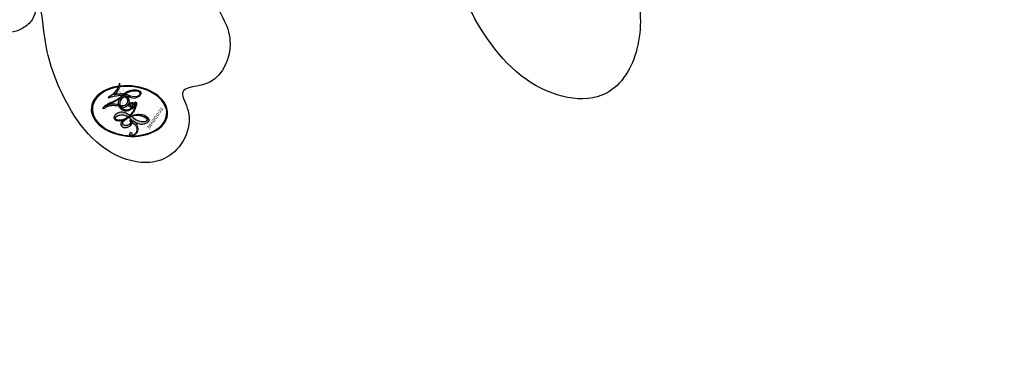
# Model space of a CAD drawing. Units: millimetres. Extents: x 18589 to 20269, y 420 to 1608.
# Drawn here: x 19312 to 19335, y 919 to 927 of the extents above; entities that cross this region are included whole.
import ezdxf

# ---------------------------------------------------------------- set-up
doc = ezdxf.new("R2010")
doc.units = ezdxf.units.MM
doc.linetypes.add('HIDDEN', pattern=[9.524999999999999, 6.35, -3.175])
for name, color, linetype in [('H-06.木作(細線)', 8, 'Continuous'), ('H-08.木作(細線)', 8, 'Continuous'), ('IE-DIM', 3, 'Continuous'), ('文字', 2, 'Continuous')]:
    doc.layers.add(name, color=color, linetype=linetype)
doc.layers.add('logo', color=240, linetype='Continuous', plot=False)
doc.styles.add('CHINA', font='SIMPLEX.shx')
doc.styles.add('新細明體', font='txt')
doc.dimstyles.new('4', dxfattribs={"dimtxt": 10, "dimasz": 3, "dimexe": 1.5, "dimexo": 1.5, "dimgap": 1.2, "dimtad": 2, "dimdec": 0, "dimtxsty": '新細明體', "dimblk": 'ARCHTICK', "dimcen": 5, "dimclrd": 8, "dimclre": 8, "dimclrt": 4, "dimadec": 0, "dimazin": 0, "dimtfac": 1, "dimtdec": 0, "dimtix": 1, "dimtmove": 2, "dimatfit": 3, "dimldrblk": 'OPEN90', "dimfxl": 1.25, "dimlwd": 9, "dimlwe": 9, "dimarcsym": 0})
doc.dimstyles.new('DN-1', dxfattribs={"dimtxt": 2.6, "dimasz": 1, "dimexe": 1, "dimexo": 2, "dimgap": 0.5, "dimtad": 1, "dimdec": 0, "dimzin": 9, "dimdsep": 46, "dimtxsty": 'CHINA', "dimblk": 'ARCHTICK', "dimcen": 2, "dimdle": 1, "dimclrd": 5, "dimclre": 8, "dimclrt": 4, "dimadec": 1, "dimazin": 2, "dimtfac": 0.4166666666666667, "dimtdec": 0, "dimtix": 1, "dimtmove": 2, "dimatfit": 0, "dimldrblk": 'CCC', "dimfxl": 4, "dimfxlon": 1, "dimtzin": 0, "dimlwd": 25, "dimlwe": 25, "dimarcsym": 0})

# ---------------------------------------------------------------- blocks, each defined once
blk = doc.blocks.new('logo')
at = {"layer": 'logo'}
h = blk.add_hatch(color=256, dxfattribs=at)
edge = h.paths.add_edge_path()
edge.add_ellipse((0.1802914912277629, 0.6045799425100995), major_axis=(0.3229310822019948, 0.5660060967866092), ratio=0.6591105981489803, start_angle=263.8575603848327, end_angle=429.8250477163325)
edge.add_arc((0.01771428938263853, 1.391569346549659), 0.3993341679718461, 258.9967413552358, 261.0580007118785)
edge.add_ellipse((0.1787985320825101, 0.6023774291033988), major_axis=(0.3143045515932551, 0.550886248658738), ratio=0.6598378267023628, start_angle=263.2429892943743, end_angle=428.5195051545401, ccw=False)
edge.add_arc((0.5073199427151849, 0.3746967277193107), 0.04332311897827124, 263.9961799065642, 282.4455010696743)
edge = h.paths.add_edge_path()
edge.add_ellipse((0.1787985320825101, 0.6023774291033988), major_axis=(0.3143045515932551, 0.550886248658738), ratio=0.6598378267023628, start_angle=70.27444383542638, end_angle=262.8393938163964, ccw=False)
edge.add_arc((0.03068698310926266, 1.204096049413238), 0.2374621132576002, 245.2323085429004, 248.2556509235489, ccw=False)
edge.add_ellipse((0.1802914912277629, 0.6045799425100995), major_axis=(0.3229310822019948, 0.5660060967866092), ratio=0.6591105981489803, start_angle=71.19986132064916, end_angle=263.5874831709492)
edge.add_arc((0.5026783769171743, 0.3667582457528624), 0.03889587363998076, 266.46582511937555, 288.39279538090886, ccw=False)
edge = h.paths.add_edge_path(flags=17)
edge.add_line((0.1957087584469264, 1.019739823916098), (0.1957087584469264, 1.034098023633305))
edge.add_arc((0.01771428938263853, 1.391569346549659), 0.3993341679718463, 261.0580007118787, 296.46993326101176, ccw=False)
edge.add_ellipse((0.1787985320825101, 0.6023774291033988), major_axis=(0.3143045515932551, 0.550886248658738), ratio=0.6598378267023628, start_angle=68.51950515454008, end_angle=70.27444383542637)
edge.add_arc((0.03068698310926266, 1.204096049413238), 0.2374621132576002, 248.2556509235472, 287.7328540247523)
edge.add_arc((0.1787515700016229, 0.8428055305785165), 0.1548912369510153, 119.2734902879766, 139.7005654380212)
edge.add_arc((0.4473028325628547, 0.5857130801532549), 0.5264673858294753, 137.2637964536153, 146.3296441712179)
edge.add_arc((0.699990274517404, 0.4866655720743438), 0.7937747080540483, 150.495440047385, 153.133153759539)
edge.add_arc((0.1745226173352421, 0.06722498738599825), 0.7993051380316838, 100.81859140067678, 103.20768185935663, ccw=False)
edge.add_arc((0.3030484850914945, 0.6842535605883313), 0.3253316575808651, 138.9230766667263, 148.8947779466664, ccw=False)
edge.add_arc((0.6247753021470999, 0.3946425204858315), 0.7581851605665992, 124.46568866148871, 138.4001760205241, ccw=False)
edge = h.paths.add_edge_path()
edge.add_arc((0.03068698310926266, 1.204096049413238), 0.2374621132576002, 233.3595557964515, 245.2323085428985)
edge.add_ellipse((0.1802914912277629, 0.6045799425100995), major_axis=(0.3229310822019948, 0.5660060967866092), ratio=0.6591105981489803, start_angle=69.8250477163325, end_angle=71.19986132064912, ccw=False)
edge.add_arc((0.01771428938263853, 1.391569346549659), 0.3993341679718461, 251.1922767923416, 258.9967413552355, ccw=False)
h.paths.add_polyline_path([(-0.05230556841343059, 0.8157453957182952, -0.021859056043336), (-0.01507380947805359, 0.83128368382404, -0.004954860000038527), (-0.00810373917556717, 0.8453871283209082, 0.01296660139934615), (-0.04819829918778851, 0.8348734075898392, 0.2233168218597432), (-0.2014011449027748, 0.6528535364541312, 0.4252427048585448), (-0.1683051170384715, 0.6103540628209885, 0.3932468187878483), (-0.01762062065063219, 0.7391353612993043, -0.08455806392049481), (0.01863162675181229, 0.8422020905063619, 0.01919431720782771), (-0.01507380947805359, 0.83128368382404, 0.00472601496695061), (-0.02146029121468018, 0.817705401067542, 0.02114843064291109), (-0.0385352395078371, 0.731271739926342, -0.08072109411544336), (-0.0657668188050593, 0.6647157422494274, -0.1041126089873124), (-0.1095005248516827, 0.6338635803485886, -0.09487265850930753), (-0.1615376919817209, 0.6213485423295424, -0.2078766928766236), (-0.1806048093676509, 0.6426082113111988, -0.2230344450931209), (-0.1780736952623556, 0.6710532802908347, -0.1686900671656828)], flags=17)
h.paths.add_polyline_path([(0.3601444251999055, 0.9744338414684535, 0.08859226629592737), (0.2835073553887923, 0.9527853389090524, 0.1407242370476406), (0.1982018572907691, 0.8196671719715596, -0.01227177250547251), (0.2022841222515126, 0.8147051671339796, -0.04153164331666979), (0.2150540611637553, 0.7974176329671536, 0.005558464624925259), (0.2209631089517643, 0.8159314326703679, -0.1878740793793823)], flags=17)
h.paths.add_polyline_path([(0.1897142947582324, 0.7303215851770801, 0.0115915370869728), (0.2047059639044164, 0.7679695011984222, 0.05688370383272847), (0.1918557768840401, 0.7904103092669175, -0.2712076389547624), (0.104537738736326, 0.711475444863936, -0.6796773919459298), (0.03965647445693321, 0.8164824763771321, -0.2900714316886079), (0.156914567009153, 0.8216799143929165, -0.1039224699488403), (0.1918557768840401, 0.7904103092669175, 0.05334853169188579), (0.1967681846745108, 0.8147051671339796, -0.004507969820746855), (0.1982018572907691, 0.8196671719715596, 0.2206035135701973), (0.0977739846730401, 0.8649461524264552, -0.01550142577462651), (0.0459350263390661, 0.8490112198160205, 0.00876830390257717), (0.03017708532752295, 0.8452974066130992, 0.02953939081686043), (0.0175457415789424, 0.8363910639072856, 1.009366776920765)], flags=17)
h.paths.add_polyline_path([(0.2150540611637553, 0.7974176329671536, -0.008928044058282365), (0.2047059639044164, 0.7679695011984222, -0.3476776960045613), (0.1679542116507946, 0.6313600905932617, 0.007270499821651857), (0.06358657876626239, 0.5787944804405925, -0.03560609058727635), (0.05895027547740028, 0.575940708536109, 0.01139008744123329), (0.06744892920141865, 0.571468074654149, 0.0121005007826768), (0.1545408028796373, 0.6096588174459612, 0.4616392744760571)], flags=17)
h.paths.add_polyline_path([(0.1077747728140821, 0.6735532254033387, 0.4331813314891947), (0.02724251157269464, 0.6315920425049626, 0.04485966569812438), (0.02569205851068546, 0.6202306754530582, -0.02678327127818661), (0.03807156646325893, 0.622268852538582, -0.142026000870599), (0.04976623274160374, 0.6424708780014043, -0.3074293050449363), (0.08627541476562328, 0.6616177569894717, -0.9534009816383994), (0.07053261014334566, 0.6213149306240666, 0.06961301498217881), (0.03807156646325893, 0.622268852538582, 0.04289129193809801), (0.03695020705163188, 0.6151785492311319, -0.06771935356188001), (0.07003147040268232, 0.6143533218064476, 0.8933793397286959)], flags=17)
h.paths.add_polyline_path([(0.02131583426853467, 0.6124138967943509, -0.009242549506202803), (0.0257419910212775, 0.6134095670768147, -0.02665142947774641), (0.02569205851068546, 0.6202306754530582, 0.01368370592972651), (0.01946887659505592, 0.6186807099666112, 0.1743261054895702), (-0.00349825258126657, 0.6062716579290282, 0.391287119431291), (0.005613851330053876, 0.5707360095921103, 0.2105547002655037), (0.0418485647696798, 0.5632758718793411), (0.04291173479759891, 0.561601267801052, 0.001325611377629147), (0.05259464934169955, 0.5654491270888684, -0.005065274568175245), (0.04991129326299415, 0.5670845499780626, -0.02752815215014762), (0.0446363764040143, 0.5717549030196096, -0.1952920133699726), (0.0171001214930584, 0.5801918241422754, -0.6592984287717002)], flags=17)
h.paths.add_polyline_path([(0.03695020705163188, 0.6151785492311319, 0.02312704452406808), (0.0257419910212775, 0.6134095670768147, 0.1846723411631602), (0.0446363764040143, 0.5717549030196096, 0.09835508698171387), (0.05895027547740028, 0.575940708536109, -0.00978770269035779), (0.05181627512683917, 0.5800900359981824, -0.240413133197712)], flags=17)
h.paths.add_polyline_path([(0.06744892920141865, 0.571468074654149, -0.002039086036632996), (0.05259464934169955, 0.5654491270888684, 0.07598953021402204), (0.09602777759209857, 0.5478220055574639, 0.1084310323164508), (0.2335050702713488, 0.5508145082039846, -0.004552359178270984), (0.2332031599398761, 0.5566395580299286, -0.0283319159353915), (0.1678197358887701, 0.5494967985196126, -0.1237080263213182)], flags=17)
h.paths.add_polyline_path([(0.3961773480441479, 0.7392365069936204, -0.5517299937189176), (0.4237469814415817, 0.6878573508229238, -0.1897896029508824), (0.3036419916588784, 0.5729648230417297, -0.01388117698386278), (0.2724998600933759, 0.5646047232085039, 0.01103912404721258), (0.2726171806607454, 0.556339671799833, 0.02216203085154623), (0.294634035688432, 0.561867080360571, -0.01096585878545845), (0.3113842380389542, 0.567947896755868, -0.001761100456537227), (0.3461386303115432, 0.5836198053202679, 0.03474429840727061), (0.3759161139769276, 0.6030616371772339, 0.08610291134086423), (0.4334771144822298, 0.6717654332396705, 0.5066594807780262), (0.3980013446580415, 0.7640918848564979, 0.3552052302613521), (0.2501881690386654, 0.6740848451963757, 0.09342211340373655), (0.2332031599398761, 0.5566395580299286, 0.01726283517204237), (0.2724998600933759, 0.5646047232085039, -0.3139095768473526)], flags=17)
h.paths.add_polyline_path([(0.2585770361056348, 0.5458189120918178, -0.00970179657672169), (0.2727876776061748, 0.5526473205472939, -0.004935924228143223), (0.2726171806607454, 0.556339671799833, -0.03536928119621949), (0.236726589517275, 0.5516129661345985, -0.00258674009545134), (0.2335050702713488, 0.5508145082039846, 0.01440468535962261), (0.2351580052327336, 0.5324356305582114, -0.02050935983597559)], flags=17)
h.paths.add_polyline_path([(0.2732093080103368, 0.546779193443399, -0.00785664003140717), (0.2727876776061748, 0.5526473205472939, 0.009701796576718462), (0.2585770361056348, 0.5458189120918178, 0.02050935983598017), (0.2351580052327336, 0.5324356305582114, 0.000680888531336392), (0.2352623283550201, 0.531569460575156, -0.002588116351320516), (0.23603359471781, 0.5259769832246093, -0.01371258215328648), (0.2485680980298639, 0.5342724894226194, -0.01198013518408353)], flags=17)
h.paths.add_polyline_path([(0.2775829619658907, 0.5197747030988467, -0.03657898652114943), (0.2732093080103368, 0.546779193443399, 0.0119801351840829), (0.2485680980298639, 0.5342724894226194, 0.0134108692760928), (0.2360495025222917, 0.5258569488760259, 0.001088580213132376), (0.2350756948035269, 0.5251725232747049, 0.01593336830827142), (0.2355443970463966, 0.4269779970863965, -0.1902026159777679), (0.1870881993254443, 0.3040625678486322, -0.2661611695614833), (0.1213594572309376, 0.2691329711169601, -0.2073165086283806), (0.1832547434769367, 0.4774749345606324, -0.06459314176191647), (0.2350792635388643, 0.5253040150964807, -0.001016817078696529), (0.2352623283550201, 0.531569460575156, -0.0006808885313488096), (0.2351580052327336, 0.5324356305582114, 0.1525377839630521), (0.1076289262309729, 0.3834219235513956, 0.2302412230988999), (0.1105060786630929, 0.23817483466064, 0.234094741273827), (0.2113390103604615, 0.2714774613959889, 0.172716903701725), (0.2737502371583105, 0.3748320669747045, 0.02813155534165157), (0.2812866608765034, 0.4407611798724247, -0.01435151781848595), (0.2820583406301012, 0.4591253095941283, 0.06201608288984124), (0.3139585848584829, 0.4484350370994434, 0.3494866153747248), (0.464949853851067, 0.5256955051090699, 0.3924066729197783), (0.4355419280163915, 0.6057995947885502, 0.1301076997640089), (0.3830701842125563, 0.5999521838903092, 0.001865372168486674), (0.3461386303115432, 0.5836198053202679, -0.05472112838869806), (0.294634035688432, 0.561867080360571, 0.01459322496150621), (0.2727876776061748, 0.5526473205472939, 0.0078566400314079), (0.2732093080103368, 0.546779193443399, -0.01108000849836338), (0.2965086155727477, 0.55728347380591, -0.1006777564325591), (0.4078980002250319, 0.5882487102289815, -0.3492029408971026), (0.4322182231735496, 0.5655765199562666, -0.402436893655924), (0.3163307132363116, 0.4647718286369127, -0.009973720721309132), (0.3173924490274658, 0.4691670745141892, 0.6133720589346167), (0.2948300816515257, 0.5078601469804198, 0.1757128613883309), (0.2790813191950292, 0.5031389568403029, -0.002483924896502284), (0.2801474653115292, 0.4896262754855343, -0.4636439566526038), (0.3024185474187107, 0.4930488583158876, -0.5137676618201015), (0.300458431678635, 0.467046954633588, -0.0750515546979712), (0.2810496769998281, 0.4765659267541196, 0.007944002259326899)], flags=17)
h.paths.add_polyline_path([(0.3139585848584829, 0.4484350370994434, -0.06201608288984121), (0.2820583406301012, 0.4591253095941283, -0.007786344994728682), (0.2812866608765034, 0.4407611798724247, 0.02757247652769637), (0.2827627458300412, 0.4054988815096294, 0.05820023890153306), (0.2836784263763548, 0.3967188038159293, 0.2646597849976745), (0.3787276363163983, 0.2932210735971239, 0.3153274601522557), (0.4945893319254537, 0.328712794806961, -0.02586660080713447), (0.4907040384750871, 0.3297514328087345, -0.3803631673759104), (0.3531204571172566, 0.3280716161589226, -0.1539544757914205), (0.3145165439382254, 0.4049609248404522, -0.0908309219414973)], flags=17)
h.paths.add_polyline_path([(0.4638140665520041, 0.3683248876122889, 0.3364317195218746), (0.4907040384750871, 0.3297514328087345, 0.0258666008071405), (0.4945893319254537, 0.328712794806961, 0.02639439727819642), (0.4985565019924252, 0.3322692042911513, -0.0259271544351559), (0.4942123299151717, 0.3334040755398746, -0.1732853820220084), (0.4710130352214037, 0.3510598686052617, -0.6853148175230003), (0.4866631730146764, 0.3832862350909636, -0.4910266436165239), (0.5032800518129079, 0.3451704189756128, -0.04054744413361341), (0.4942123299151717, 0.3334040755398746, 0.0259271544351559), (0.4985565019924252, 0.3322692042911513, 0.1396531341872101), (0.5120559585211595, 0.3564227127581034, 1.004842765417396)], flags=17)
h.paths.add_polyline_path([(0.4060733820242604, 1.003818160015726, 0.1438390393645085), (0.3493907882984786, 0.9962406504719183, 0.06921317461904568), (0.2835073553887923, 0.9527853389090524, -0.08859226629592848), (0.3601444251999055, 0.9744338414684535, 0.4046355192096127)], flags=17)
h.paths.add_polyline_path([(0.2704679584294354, 0.9459210076247473, -0.01626974206808632), (0.2835073553887923, 0.9527853389090524, -0.06921317461904479), (0.3493907882984786, 0.9962406504719183, 0.03762599015117966), (0.2241811307776516, 0.932558245834116, -0.08221276787595427), (0.03803748201244161, 0.854791182407098, 0.004306136525557315), (0.02449301217347966, 0.8523235934781042, 0.008988616880162765), (0.01863162675181229, 0.8422020905063619, -0.006473605751648267), (0.03017708532752295, 0.8452974066130992, -0.1369455202377756), (0.0977739846730401, 0.8649461524264552, 0.05466800111129)], flags=17)
for points in [[(0.01863162675181229, 0.8422020905063619, 0.01919431720782712), (-0.01507380947805359, 0.83128368382404, 0.00472601496695109), (-0.02146029121468018, 0.817705401067542, -0.04458682337099956), (-0.0444193095281662, 0.7318085008992057, -0.076229827986746), (-0.07547703635282232, 0.6710310665012003, -0.2358640760463701), (-0.1623128158807958, 0.6232642294426114, -0.4502974716918374), (-0.1780736952623556, 0.6710532802908347, -0.1686900671656764), (-0.05230556841343059, 0.8157453957182952, -0.02185905604333879), (-0.01507380947805359, 0.83128368382404, -0.004954860000039027), (-0.00810373917556717, 0.8453871283209082, 0.01296660139934728), (-0.04819829918778851, 0.8348734075898392, 0.2233168218597408), (-0.2014011449027748, 0.6528535364541312, 0.4252427048585448), (-0.1683051170384715, 0.6103540628209885, 0.3932468187878483), (-0.01762062065063219, 0.7391353612993043, -0.0845580639204947)], [(-0.1623128158807958, 0.6232642294426114, -0.2065216735365617), (-0.1806048093676509, 0.6426082113111988, 0.2078766928766259), (-0.1615376919817209, 0.6213485423295424, 0.02430501966049054), (-0.1477740670397907, 0.6226661580376458, -0.04337341925220608)], [(0.2726171806607454, 0.556339671799833, -0.01103912404721306), (0.2724998600933759, 0.5646047232085039, -0.01726283517204249), (0.2332031599398761, 0.5566395580299286, 0.004552359178271081), (0.2335050702713488, 0.5508145082039846, 0.002586740095451355), (0.236726589517275, 0.5516129661345985, 0.03536928119621992)]]:
    blk.add_hatch(color=256, dxfattribs=at).paths.add_polyline_path(points)
h = blk.add_hatch(color=256, dxfattribs=at)
edge = h.paths.add_edge_path()
edge.add_ellipse((0.1787985320825101, 0.6023774291033988), major_axis=(0.3143045515932551, 0.550886248658738), ratio=0.6598378267023628, start_angle=68.51950515454013, end_angle=70.27444383542638, ccw=False)
edge.add_arc((0.01771428938263853, 1.391569346549659), 0.3993341679718461, 258.9967413552348, 261.0580007118781, ccw=False)
edge.add_ellipse((0.1802914912277629, 0.6045799425100995), major_axis=(0.3229310822019948, 0.5660060967866092), ratio=0.6591105981489803, start_angle=69.82504771633249, end_angle=71.19986132064916)
edge.add_arc((0.03068698310926266, 1.204096049413238), 0.2374621132576002, 245.232308542898, 248.2556509235465)
h = blk.add_hatch(color=256, dxfattribs=at)
h.paths.add_polyline_path([(0.2150540611637553, 0.7974176329671536, 0.04153164331664885), (0.2022841222515126, 0.8147051671339796, 0.01227177250549282), (0.1982018572907691, 0.8196671719715596, 0.004507969820750146), (0.1967681846745108, 0.8147051671339796, -0.05334853169187739), (0.1918557768840401, 0.7904103092669175, -0.05688370383272678), (0.2047059639044164, 0.7679695011984222, 0.008928044058282486)])
h.paths.add_polyline_path([(0.01863162675181229, 0.8422020905063619, -0.008988616880162116), (0.02449301217347966, 0.8523235934781042, 0.01042475127150461), (-0.00810373917556717, 0.8453871283209082, 0.004954860000038847), (-0.01507380947805359, 0.83128368382404, -0.01919431720782767)])
h.paths.add_polyline_path([(0.0977739846730401, 0.8649461524264552, 0.1369455202377763), (0.03017708532752295, 0.8452974066130992, -0.008768303902576382), (0.0459350263390661, 0.8490112198160205, 0.01550142577462738)])
h.paths.add_polyline_path([(0.03807156646325893, 0.622268852538582, 0.02678327127818773), (0.02569205851068546, 0.6202306754530582, 0.02665142947774828), (0.0257419910212775, 0.6134095670768147, -0.02312704452407075), (0.03695020705163188, 0.6151785492311319, -0.04289129193809763)])
h.paths.add_polyline_path([(0.06744892920141865, 0.571468074654149, -0.01139008744123158), (0.05895027547740028, 0.575940708536109, -0.09835508698171976), (0.0446363764040143, 0.5717549030196096, 0.02752815215013946), (0.04991129326299415, 0.5670845499780626, 0.005065274568173491), (0.05259464934169955, 0.5654491270888684, 0.00203908603663323)])
for p, q in [((0.1957087584469264, 1.034098023629667), (0.1957087584469264, 1.019739823916098)), ((0.04291173479759891, 0.561601267801052), (0.0418485647696798, 0.5632758718793411))]:
    blk.add_line(p, q, dxfattribs=at)
at = {"layer": 'logo', "lineweight": 0}
for p, q in [((0.1957087584469264, 1.019739823916098), (0.1957087584469264, 1.034098023629667)), ((0.0418485647696798, 0.5632758718793411), (0.04291173479759891, 0.561601267801052))]:
    blk.add_line(p, q, dxfattribs=at)
at = {"layer": 'logo'}
for points in [[(0.1957087584469264, 1.019739823916098, 0.06087570300022179), (0.05780434039661486, 0.8980197808350567, 0.1377163805939768), (-0.01762062065063219, 0.7391353612993043, -0.3932468187878277), (-0.1683051170384715, 0.6103540628209885, 79.5784587167159)], [(-0.1110283693142264, 1.013557302380832, 0.2001721110250373), (0.1957087584469264, 1.034098023629667, -0.06696522655621184)], [(-0.1110283693142264, 1.013557302380832, 0.2418021369812594), (0.1030130219332932, 0.9779164762112487, 0.5759375712262855)], [(0.1932232384260715, 1.018026474408543, 0.002732520062785908), (0.1957087584469264, 1.019739823916098)], [(-0.1683051170384715, 0.6103540628209885, -0.4252427048585419), (-0.2014011449027748, 0.6528535364541312, -0.2233168218597428), (-0.04819829918778851, 0.8348734075898392, -0.02770344236119389), (0.03803748201244161, 0.854791182407098, 0.08221276787596012), (0.2241811307776516, 0.932558245834116, -0.03762599015117698), (0.3493907882984786, 0.9962406504719183, -0.1438390393645085), (0.4060733820242604, 1.003818160015726, -0.8727750605919423)], [(-0.05230556841343059, 0.8157453957182952, -0.05634865605229895), (0.0459350263390661, 0.8490112198160205, 0.07022894113525269), (0.2704679584294354, 0.9459210076247473, 0.769245452175019)], [(0.06061994034462259, 0.9429864337662366, 0.03957786866485315), (0.009155046396699618, 0.8775939219158317, 0.02119316860327467), (-0.02146029121468018, 0.817705401067542, 0.7003962402884644)], [(0.0175457415789424, 0.8363910639072856, -0.4169432612355427), (0.2022841222515126, 0.8147051671339796, 0.8285324686616854)], [(0.1030130219332932, 0.9779164762112487, 0.08936670223265955), (0.06061994034462259, 0.9429864337662366, 0.02839744826823236)], [(0.3493907882984786, 0.9962406504719183, 0.2167173946758744), (0.1967681846745108, 0.8147051671339796, 0.6383265539989161)], [(0.3601444251999055, 0.9744338414684535, 0.1878740793793891), (0.2209631089517643, 0.8159314326703679, 0.7832258060572383)], [(0.2704679584294354, 0.9459210076247473, -0.105013371836621), (0.3601444251999055, 0.9744338414684535, 0.4046355192096127), (0.4060733820242604, 1.003818160015726, 1.743742499028333)], [(-0.1615376919817209, 0.6213485423295424, -0.4345306362253787), (-0.1780736952623556, 0.6710532802908347, -0.1686900671656771), (-0.05230556841343059, 0.8157453957182952, 0.9091828181362692)], [(-0.02146029121468018, 0.817705401067542, 0.02114843064290976), (-0.0385352395078371, 0.731271739926342, 0.6581859547938771)], [(0.2209631089517643, 0.8159314326703679, -0.02608314483907619), (0.1897142947582324, 0.7303215851770801, -1.009366776920672), (0.0175457415789424, 0.8363910639072856, 0.6247731714532294)], [(0.06358657876626239, 0.5787944804405925, -0.3386137699050284), (0.0171001214930584, 0.5801918241422754, -0.6592984287716792), (0.02131583426853467, 0.6124138967943509, -0.1003158122521137), (0.07003147040268232, 0.6143533218064476, 0.8933793397286947), (0.1077747728140821, 0.6735532254033387, 0.4331813314891947), (0.02724251157269464, 0.6315920425049626, 0.2892991997957457), (0.04991129326299415, 0.5670845499780626, 0.0810860154248285), (0.09602777759209857, 0.5478220055574639, -0.6847837712609218)], [(0.1967681846745108, 0.8147051671339796, -0.3293209606216967), (0.104537738736326, 0.711475444863936, -0.6796773919459292), (0.03965647445693321, 0.8164824763771321, 0.4158709405261485)], [(0.03965647445693321, 0.8164824763771321, -0.2900714316881845), (0.156914567009153, 0.8216799143929165, -0.5397990693515548), (0.1679542116507946, 0.6313600905932617, 0.007270499821651902), (0.06358657876626239, 0.5787944804405925, -1.514750343190106)], [(0.2022841222515126, 0.8147051671339796, -0.5130066076122632), (0.1545408028796373, 0.6096588174459612, -1.702754082827425)], [(0.1678197358887701, 0.5494967985196126, 0.05953593816143615), (0.3036419916588784, 0.5729648230417297, 0.1897896029508848), (0.4237469814415817, 0.6878573508229238, 0.5517299937189053), (0.3961773480441479, 0.7392365069936204, 0.3816204681033822), (0.2775829619658907, 0.5197747030988467, -0.007944002259329648), (0.2810496769998281, 0.4765659267541196, -0.007944002259329648)], [(0.3759161139769276, 0.6030616371772339, 0.08610291134086423), (0.4334771144822298, 0.6717654332396705, 0.5066594807780268), (0.3980013446580415, 0.7640918848564979, 0.3552052302613527), (0.2501881690386654, 0.6740848451963757, 0.1132693649479276), (0.2352623283550201, 0.531569460575156, 0.5831314952798562)], [(0.0418485647696798, 0.5632758718793411, -0.2105547002655265), (0.005613851330053876, 0.5707360095921103, -0.3912871194312475), (-0.00349825258126657, 0.6062716579290282, -0.1743261054895447), (0.01946887659505592, 0.6186807099666112, -0.1104059592868424), (0.07053261014334566, 0.6213149306240666, 0.9534009816383265), (0.08627541476562328, 0.6616177569894717)], [(0.08627541476562328, 0.6616177569894717, 0.307429305044931), (0.04976623274160374, 0.6424708780014043, 0.4464322647557979), (0.05181627512683917, 0.5800900359981824, 0.1452688044190072), (0.1678197358887701, 0.5494967985196126, -0.2149794390508303)], [(0.1545408028796373, 0.6096588174459612, -0.01546583697774856), (0.04291173479759891, 0.561601267801052, 0.6080141768509018)], [(0.2820583406301012, 0.4591253095941283, -0.03592576958861839), (0.2737502371583105, 0.3748320669747045, -0.1727169037017231), (0.2113390103604615, 0.2714774613959889, -0.2340947412738342), (0.1105060786630929, 0.23817483466064, -0.2302412230988991), (0.1076289262309729, 0.3834219235513956, -0.1735902124985646), (0.2585770361056348, 0.5458189120918178)], [(0.09602777759209857, 0.5478220055574639, 0.1110489197348274), (0.236726589517275, 0.5516129661345985, 0.1479759815441559), (0.3759161139769276, 0.6030616371772339, 0.3935249538523782)], [(0.2352623283550201, 0.531569460575156, 0.01697180463822454), (0.2355443970463966, 0.4269779970863965, -0.1902026159777679), (0.1870881993254443, 0.3040625678486322, -0.2661611695614849), (0.1213594572309376, 0.2691329711169601, -0.2909371293761529), (0.2485680980298639, 0.5342724894226194, 0.2119685697849922)], [(0.2485680980298639, 0.5342724894226194, -0.02306320509228194), (0.2965086155727477, 0.55728347380591, -0.1006777564325578), (0.4078980002250319, 0.5882487102289815, -0.3492029408971207), (0.4322182231735496, 0.5655765199562666, -0.4024368936559268), (0.3163307132363116, 0.4647718286369127, -0.2471362217119116)], [(0.2585770361056348, 0.5458189120918178, -0.0352737193180119), (0.3113842380389542, 0.567947896755868, -0.003626484538416195), (0.3830701842125563, 0.5999521838903092, 0.3894892301551027)], [(0.2790813191950292, 0.5031389568403029, -0.1757128613882636), (0.2948300816515257, 0.5078601469804198, -0.6133720589346167), (0.3173924490274658, 0.4691670745141892)], [(0.3830701842125563, 0.5999521838903092, -0.1301076997640494), (0.4355419280163915, 0.6057995947885502, -0.3924066729197594), (0.464949853851067, 0.5256955051090699, -0.4206191088823891), (0.2820583406301012, 0.4591253095941283, -0.4206191088823891)], [(0.300458431678635, 0.467046954633588, 0.5137676618199993), (0.3024185474187107, 0.4930488583158876, 0.463643956655889), (0.2801474653115292, 0.4896262754855343, 0.463643956655889)], [(0.300458431678635, 0.467046954633588, -0.07505155469793472), (0.2810496769998281, 0.4765659267541196)], [(0.3139585848584829, 0.4484350370994434, 0.09083092194145637), (0.3145165439382254, 0.4049609248404522, 0.1697044603992359), (0.3594272650934727, 0.3219648198219147)], [(0.3173924490274658, 0.4691670745141892, 0.009973720721305295), (0.3163307132363116, 0.4647718286369127, 0.009973720721305295)], [(0.5120559585211595, 0.3564227127581034, -0.1666618571212795), (0.4945893319254537, 0.328712794806961, -0.7073896391061711)]]:
    blk.add_lwpolyline(points, format="xyb", dxfattribs=at)
at = {"layer": 'logo', "lineweight": 0}
for centre, radius, start, end in [((0.01771428938263853, 1.391569346549659), 0.3993341679718463, 251.1922767913685, 296.4699332626376), ((0.6247753021470999, 0.3946425204858315), 0.7581851605665992, 124.4656886606378, 138.4001760202567), ((0.1745226173352421, 0.06722498738599825), 0.7993051380316741, 103.2076818622485, 106.1792414672824), ((0.3030484850914945, 0.6842535605883313), 0.3253316575808651, 150.9547617137517, 170.2880518850071), ((0.699990274517404, 0.4866655720743438), 0.7937747080540478, 153.1331537588159, 154.2687147294743), ((0.699990274517404, 0.4866655720743438), 0.7937747080540479, 153.1331537588159, 154.2687147294743), ((0.1439353603091149, 0.3979018227310007), 0.4616316210841607, 105.7497728631555, 110.1482462160117), ((0.1439353603091149, 0.3979018227310007), 0.4616316210841607, 105.7497728631555, 110.1482462160117), ((0.699990274517404, 0.4866655720743438), 0.7937747080540479, 150.4954400472854, 153.1331537588159), ((0.1745226173352421, 0.06722498738599825), 0.7993051380316741, 100.8185914038015, 103.2076818622485), ((0.1745226173352421, 0.06722498738599825), 0.7993051380316745, 100.8185914038015, 103.2076818622485), ((0.4473028325628547, 0.5857130801532549), 0.5264673858294758, 137.263796452155, 146.3296441699156), ((0.09917247269004292, 0.7340349746164065), 0.1309186474125093, 121.8036290198132, 128.5715906519971), ((0.3030484850914945, 0.6842535605883313), 0.3253316575808651, 148.8947779475074, 150.9547617137517), ((0.3030484850914945, 0.6842535605883313), 0.3253316575808651, 148.8947779475074, 150.9547617137517), ((0.1439353603091149, 0.3979018227310007), 0.4616316210841607, 104.2661524338862, 105.7497728631555), ((0.3030484850914945, 0.6842535605883313), 0.3253316575808652, 138.9230766657804, 148.8947779475074), ((0.1745226173352421, 0.06722498738599825), 0.7993051380316745, 99.83170370540198, 100.8185914038015), ((0.09917247269004292, 0.7340349746164065), 0.1309186474125092, 90.61205172590071, 121.8036290198132), ((0.1439353603091149, 0.3979018227310007), 0.4616316210841607, 102.2566567033623, 104.2661524338862), ((-0.1037734331875981, 1.455891264829006), 0.6176015258742746, 283.2744387459256, 302.0739384075951), ((-0.1850751435686107, 1.692813119699167), 0.8748527561050845, 285.3108711469335, 288.8632517205265), ((0.1787515700016229, 0.8428055305785165), 0.1548912369510153, 119.2734902882772, 139.7005654394931), ((-0.1850751435686107, 1.692813119699167), 0.8748527561050845, 288.8632517205265, 301.3797756777096), ((0.09917247269004292, 0.7340349746164065), 0.1309186474125093, 40.85046461311279, 90.61205172590071), ((0.4726590013287932, 0.737680119077595), 0.2864412692628202, 131.3266121880985, 163.3678297330452), ((0.4940248927032371, 0.7165141910190869), 0.2905968438785877, 117.4328421612898, 159.9942786530922), ((0.7093146972056275, 0.133641268644169), 0.9346779732865962, 112.6485816438124, 121.2677574869487), ((0.3824366897497384, 0.7490435223962777), 0.2264900461198248, 115.8994592670164, 119.6278805318616), ((0.4726590013287932, 0.737680119077595), 0.2864412692628202, 115.4893780276352, 131.3266121880985), ((0.4726590013287932, 0.737680119077595), 0.2864412692628202, 115.4893780276352, 131.3266121880985), ((0.3824366897497384, 0.7490435223962777), 0.2264900461198247, 95.64847755732207, 115.8994592670164), ((0.3824366897497384, 0.7490435223962777), 0.2264900461198248, 95.64847755732207, 115.8994592670164), ((0.3906297195389925, 0.9035502959095538), 0.1014502404319982, 81.2438810002133, 113.9847934559651), ((0.3679265816626867, 1.01285662457758), 0.03920296189220897, 258.5501936325538, 346.6702123166829), ((0.06880690531579603, 0.5809082623973154), 0.279622089332472, 114.7361682827167, 165.0904020367869), ((-0.1490411439281161, 0.6541347435904754), 0.03360246894122688, 149.7687751392242, 246.7364448915305), ((0.093143185151348, 0.5623139480239843), 0.2922034198878472, 119.8522701667186, 158.1526064312452), ((-0.1621726876892353, 0.7557257770322394), 0.1455010033764225, 267.5844398299313, 353.4527415078689), ((-0.2581129174050147, 0.8026834608690478), 0.22514044059216, 324.2141919899058, 341.651058703596), ((0.1439353603091149, 0.3979018227310007), 0.4616316210841608, 110.1482462160117, 115.1571751545784), ((-0.5136094913195848, 0.9032331150892787), 0.4995256000179559, 339.9295794800711, 350.1413633094176), ((0.699990274517404, 0.4866655720743438), 0.7937747080540478, 154.2687147294743, 155.3518295122541), ((0.1031355585600977, 0.7825537336520938), 0.1011141676495096, 147.8294666415768, 328.8978089759132), ((0.09287823058366484, 0.7768191064760686), 0.06637573533898945, 143.3047786126605, 280.1170213466692), ((0.08718131134992291, 0.6148166790599134), 0.06224204794723829, 70.67896159582112, 164.3644022670932), ((0.1023880603188445, 0.7265248311214236), 0.1096705512175779, 60.18609267473747, 124.8898293947019), ((0.08555883026383526, 0.6460854493716397), 0.03532742312159278, 243.9262877640196, 51.03406129415579), ((0.08078630195632286, 0.8255125719815624), 0.1164843213029707, 281.7652561794561, 342.4614430133101), ((0.1047861610004475, 0.7293252578583633), 0.1295977675376132, 292.5764536897098, 31.69606246082502), ((0.099974177979675, 0.7228969508951195), 0.1140187781782032, 36.30794345044671, 60.04002925768438), ((0.099974177979675, 0.7228969508951195), 0.1140187781782032, 306.5995004689024, 23.28519288812475), ((-0.6146506535424123, 1.07243430782637), 0.8740961532488335, 336.9589667272514, 339.6154323667525), ((0.08078630195632286, 0.8255125719815624), 0.1164843213029707, 342.4614430133101, 354.6764463948511), ((0.08078630195632286, 0.8255125719815624), 0.1164843213029707, 342.4614430133101, 354.6764463948511), ((0.099974177979675, 0.7228969508951195), 0.1140187781782031, 23.28519288812475, 36.30794345044671), ((0.099974177979675, 0.7228969508951195), 0.1140187781782032, 23.28519288812475, 36.30794345044671), ((0.4726590013287932, 0.737680119077595), 0.2864412692628202, 163.3678297330452, 164.4009733132637), ((0.4726590013287932, 0.737680119077595), 0.2864412692628202, 163.3678297330452, 164.4009733132637), ((0.09917247269004292, 0.7340349746164065), 0.1309186474125093, 38.0381226940256, 40.85046461311279), ((0.09917247269004292, 0.7340349746164065), 0.1309186474125093, 38.0381226940256, 40.85046461311279), ((0.1047861610004475, 0.7293252578583633), 0.1295977675376132, 31.69606246082502, 41.20894696694587), ((0.1047861610004475, 0.7293252578583633), 0.1295977675376132, 31.69606246082502, 41.20894696694587), ((-0.6146506535424123, 1.07243430782637), 0.8740961532488335, 339.6154323667525, 341.6615349788927), ((-0.6146506535424123, 1.07243430782637), 0.8740961532488335, 339.6154323667525, 341.6615349788927), ((-0.6146506535424123, 1.07243430782637), 0.8740961532488335, 341.6615349788927, 342.9354281118616), ((0.3794506305293908, 0.6281807258719709), 0.1371713240158113, 82.22764338249804, 160.4488610930458), ((0.4597120517555595, 0.5631287999676715), 0.1872180093974216, 109.8380167594119, 179.5483070871707), ((0.2178038707625092, 0.7829204908275642), 0.2268249665413347, 292.2366714595955, 335.2219986371564), ((0.2066938844200195, 0.8033029894686479), 0.2621693386498238, 310.2008625128168, 329.8856462411817), ((0.3937680870913027, 0.7048573197789665), 0.03446350318413553, 330.443963720577, 85.99131964731562), ((0.3818772865615756, 0.7049174528738149), 0.06133187303931486, 327.2799388023534, 74.75788067440284), ((-0.1643858568113501, 0.6475424788013697), 0.03739436968983657, 171.8347694280055, 263.9838472513553), ((-0.1667079289290996, 0.7340673527323816), 0.1108902572256605, 272.2715016923375, 325.3573380083242), ((0.02028596950003703, 0.5934343498192902), 0.02702749896356355, 151.6424661093642, 237.1215310128311), ((0.02524025208913372, 0.5805401072075256), 0.03857478909040277, 98.60462857343867, 138.1597375644146), ((0.03219623557924933, 0.608121515012499), 0.045872640722953, 234.5858600428755, 282.1467213240621), ((0.02611530592366762, 0.5953991535288878), 0.01767869950702959, 105.7525507100259, 239.3397585592807), ((0.0412567250587017, 0.6098790646001362), 0.03827366901429834, 230.8646392630464, 275.0659446858193), ((0.05089288653471158, 0.5057800422591754), 0.1171922743667121, 102.4177745700647, 105.5536532492133), ((0.05045831193456252, 0.493199670139802), 0.1227245527240515, 101.6186466247271, 103.7368226273428), ((0.08965602809803386, 0.6172881730826703), 0.06403161499941033, 177.3661079519337, 183.4727200936877), ((0.08965602809803386, 0.6172881730826703), 0.06403161499941035, 177.3661079519337, 183.4727200936877), ((0.08965602809803386, 0.6172881730826703), 0.06403161499941033, 167.0919180890337, 177.3661079519337), ((0.05089288653471158, 0.5057800422591754), 0.1171922743667121, 96.28096806551838, 102.4177745700647), ((0.05089288653471158, 0.5057800422591754), 0.1171922743667121, 96.28096806551838, 102.4177745700647), ((0.05045831193456252, 0.493199670139802), 0.1227245527240515, 96.31926312742605, 101.6186466247271), ((0.05045831193456252, 0.493199670139802), 0.1227245527240515, 96.31926312742605, 101.6186466247271), ((0.08965602809803386, 0.6172881730826703), 0.06403161499941033, 183.4727200936877, 225.3249795817769), ((0.07876203129308124, 0.612199669988513), 0.04191780493394283, 175.9248535138212, 229.9973046726602), ((0.07876203129308124, 0.612199669988513), 0.04191780493394283, 166.1009147836056, 175.9248535138212), ((0.07876203129308124, 0.612199669988513), 0.04191780493394283, 166.1009147836056, 175.9248535138212), ((0.05045831193456252, 0.493199670139802), 0.1227245527240515, 80.82279010239485, 96.31926312742605), ((0.07876203129308124, 0.612199669988513), 0.04191780493394283, 133.7672010887973, 166.1009147836056), ((0.05089288653471158, 0.5057800422591754), 0.1171922743667121, 80.35253664687491, 96.28096806551838), ((-0.6779218804404081, 2.389644391799266), 1.965029965170597, 291.5202999445311, 291.8241075158721), ((0.0412567250587017, 0.6098790646001362), 0.03827366901429834, 275.0659446858193, 297.5350030132306), ((0.08965602809803386, 0.6172881730826703), 0.06403161499941035, 225.3249795817769, 231.6323744007878), ((0.08211939368993626, 0.6251612282003407), 0.03669265597683113, 83.49639397347016, 151.8522430485211), ((0.1319682857174485, 0.6987022678595167), 0.1551018171255394, 238.0585466645274, 239.2194121609627), ((0.1613563033442915, 0.760216373437288), 0.2108186785201279, 238.6950075887894, 240.9381121811387), ((-0.6779218804404081, 2.389644391799266), 1.965029965170597, 291.8241075158721, 292.2914309576632), ((0.1319682857174485, 0.6987022678595167), 0.1551018171255394, 239.2194121609627, 256.601523856958), ((0.0412567250587017, 0.6098790646001362), 0.03827366901429834, 297.5350030132306, 305.6918719652507), ((0.1613563033442915, 0.760216373437288), 0.210818678520128, 240.9381121811387, 243.5484150567694), ((1.923171290096434, -2.983469533827702), 4.018430067321408, 115.8993602618152, 117.5656067191436), ((-0.6779218804404081, 2.389644391799266), 1.965029965170597, 292.2914309576632, 295.0645261176936), ((0.1613563033442915, 0.760216373437288), 0.210818678520128, 243.5484150567694, 271.7568910509696), ((0.07744202792309807, 0.6418421073813079), 0.02165883284983218, 251.3968419811727, 65.93064059025532), ((0.1579479908723442, 0.8625609917444308), 0.3207721032762928, 258.8700488296038, 283.6239004880705), ((0.409935166260766, 0.2537797495251652), 0.3289318410268581, 122.0965554593425, 156.7882238638918), ((0.3927454994682194, 0.3018732948630714), 0.2733538233017157, 124.9761262443061, 186.8789842695508), ((0.137534538300315, 1.129546495980321), 0.5808397754207544, 272.9887780945286, 279.4802384131708), ((0.137534538300315, 1.129546495980321), 0.580839775420754, 279.4802384131708, 283.4361958666282), ((0.5532393041685282, 0.5703065705247354), 0.3203278333721409, 182.445307037616, 183.4886237025877), ((0.1579479908723442, 0.8625609917444308), 0.3207721032762928, 283.6239004880705, 284.2167363237953), ((0.5532393041685282, 0.5703065705247354), 0.320327833372141, 183.4886237025877, 186.7897060994522), ((0.409935166260766, 0.2537797495251652), 0.3289318410268582, 117.3968153060709, 122.0965554593425), ((0.5532393041685282, 0.5703065705247354), 0.3203278333721409, 186.7897060994522, 186.9457542347907), ((-0.3045557166751678, 0.454272983152805), 0.5453240020076917, 7.542911027835248, 8.148784246628667), ((0.3991596878204291, 0.2967400972202086), 0.2812462697588838, 122.3740182688975, 125.4473788649663), ((0.2213039986254444, 0.8073437275825199), 0.2561953915847472, 273.4512094069079, 281.5538739031227), ((0.5218396193504304, 0.02638987791669933), 0.576733969351313, 115.5374218931565, 118.2829352829347), ((0.4416231135528506, 0.1830817585805562), 0.4063054380775762, 114.5532149289724, 116.7766331586808), ((0.4597120517555595, 0.5631287999676715), 0.1872180093974216, 179.5483070871707, 182.0781851943462), ((0.137534538300315, 1.129546495980321), 0.5808397754207545, 283.4361958666282, 286.6173229804402), ((0.2213039986254444, 0.8073437275825199), 0.2561953915847472, 281.5538739031227, 286.6322059323658), ((0.4597120517555595, 0.5631287999676715), 0.1872180093974216, 182.0781851943462, 183.2094065134011), ((0.4416231135528506, 0.1830817585805562), 0.4063054380775761, 111.2089315182288, 114.5532149289724), ((0.4597120517555595, 0.5631287999676715), 0.1872180093974216, 183.2094065134011, 185.0099787236429), ((0.5218396193504304, 0.02638987791669933), 0.5767339693513129, 112.9981749011305, 115.5374218931565), ((0.4597120517555595, 0.5631287999676715), 0.1872180093974216, 185.0099787236429, 193.3895289016413), ((-1.08039029162137, 0.3890786972415299), 1.364248072566106, 3.676817446100575, 5.49741035530266), ((0.2934655018780177, 0.483784409449072), 0.02411437777776991, 86.75602452437155, 126.619508424326), ((0.3409374791353912, 0.5818822501687464), 0.1361470506766294, 244.375760761895, 335.6259701655299), ((0.2213039986254444, 0.8073437275825199), 0.2561953915847472, 286.6322059323658, 299.1608694454092), ((0.4416231135528506, 0.1830817585805562), 0.4063054380775762, 108.6958425392876, 111.2089315182288), ((0.2962739406775654, 0.4827773556689863), 0.02512431388792881, 327.1993650182172, 93.29452309930375), ((0.4283158811431349, 0.298970904910675), 0.2899974801808836, 94.03736989445882, 117.0335245130059), ((2.553486875460294, -4.357819508883949), 5.412042938787992, 114.0703860737242, 114.4740001517465), ((0.3217949222471361, 0.575505928974053), 0.1108688349180317, 267.1750131538828, 354.8617072645508), ((0.2213039986254444, 0.8073437275825199), 0.2561953915847472, 299.1608694454092, 307.1204742635833), ((2.553486875460294, -4.357819508883949), 5.412042938787992, 113.6428747661682, 114.0703860737242), ((0.4203515704411984, 0.5037589626090266), 0.1031650986459306, 81.53280135532343, 111.1847222921962), ((0.4058060250408744, 0.5616245497712953), 0.02670622174562576, 8.509846872431176, 85.50725413954308), ((0.4070703879860957, 0.5498968986903492), 0.06273547659738919, 337.3085193813787, 63.01001424745148), ((0.2584188985329092, 0.3137568324100357), 0.1661049086256122, 155.2030241098007, 207.0665860569087), ((-1.08039029162137, 0.3890786972415299), 1.364248072566105, 4.226636139344882, 4.795908621791411), ((0.2927317714948003, 0.4819103098934647), 0.01476146633519029, 48.9877450518951, 148.4857930122327), ((0.322283561939912, 0.5360936842562296), 0.07241399852770875, 235.2903000758454, 252.4586627207492), ((0.6015053497558256, 0.4365035370101396), 0.3202469925484754, 175.9493376737431, 185.5557829998529), ((0.6015053497558256, 0.4365035370101396), 0.3202469925484754, 175.9493376737431, 185.5557829998529), ((0.3409374791353912, 0.5818822501687464), 0.1361470506766294, 244.375760761895, 258.5706208518628), ((0.3208077909821441, 0.4050288389898924), 0.03804794872798176, 179.2921527034082, 192.615635088644), ((0.4221199912171869, 0.4284653466829695), 0.1420348896048701, 192.9154106433595, 252.2114574628159), ((0.2921256643876404, 0.4807499402777466), 0.01603766899823845, 301.3037287105932, 50.07426046413849), ((0.4557163527388184, 0.4277176804253031), 0.1430218722143346, 189.1554625794162, 227.6818104380518), ((0.4270212895389704, 0.4403587651258931), 0.1133507889881036, 165.2766676376226, 167.5624002624443), ((0.420967895506692, 0.4062576834339779), 0.1035197373287085, 219.3152034089653, 312.3494563331139), ((0.5026783769171743, 0.3667582457528624), 0.03889587363998066, 177.691625210381, 252.0699133879689), ((0.4879637628491764, 0.3624903307872955), 0.02484451411825202, 345.8640412587151, 166.4176397425224), ((0.4850728471919865, 0.3641452644014862), 0.01920692309761776, 85.25049411722578, 222.9441685536775), ((0.5073199427151849, 0.3746967277193107), 0.0433231189782711, 213.0653048539315, 252.388891540937), ((0.4802443974349444, 0.3578078860819005), 0.02627445427496106, 331.2506225796575, 75.85969584240905), ((0.5026783769171743, 0.3667582457528624), 0.03889587363998066, 252.0699133879689, 306.6919456123162), ((0.4263187006745284, 0.3951034267602154), 0.09174069346519396, 317.7365377369929, 327.0242396877352), ((0.5073199427151849, 0.3746967277193107), 0.0433231189782711, 252.388891540937, 295.4240045413023), ((0.4113175818383752, 0.3936915755384689), 0.105623985477428, 252.0283226911545, 322.034299439761)]:
    blk.add_arc(centre, radius, start, end, dxfattribs=at)
at = {"layer": 'logo'}
for centre, major_axis, ratio in [((0.1802914912277629, 0.6045799425100995), (0.322931082201994, 0.5660060967866072), 0.6591105981489804), ((0.1787985320825101, 0.6023774291033988), (0.3143045515932549, 0.5508862486587375), 0.6598378267023628)]:
    blk.add_ellipse(centre, major_axis=major_axis, ratio=ratio, dxfattribs=at)
at = {"layer": 'logo', "insert": (-0.183502893180048, 0.2053138139654038), "char_height": 0.05637772131228678, "width": 0.7641248404917799, "attachment_point": 1}
blk.add_mtext('{\\fVerdana|b0|i1|c0|p34;GOODWARE}', dxfattribs=at)
blk = doc.blocks.new('SE-21038L-d')
at = {"layer": 'H-08.木作(細線)'}
for points, knots in [([(57.85416925141908, 1.340395440635575), (58.01682497648289, 1.059221712109093), (58.32634742486516, 0.8571658561411368), (59.03568943303253, 1.059967640754849), (59.53727294431337, 2.261995498314263), (57.56423407325019, 6.28316674103371), (54.27838560104829, 7.598015812379572), (51.58129525180448, 7.952077232583406)], [0, 0, 0, 0, 0.001614492044422955, 0.002389995307728327, 0.0055778993386724, 0.01255438580958349, 0.03181707069935451, 0.03181707069935451, 0.03181707069935451, 0.03181707069935451]), ([(57.85416925141908, 1.340395440635348), (58.01682497648289, 1.059221712108865), (58.32634742486516, 0.8571658561409095), (59.03568943303253, 1.059967640754621), (59.53727294431337, 2.261995498314036), (57.56423407325019, 6.28316674103371), (54.27838560104829, 7.598015812379344), (51.58129525180448, 7.952077232583179)], [0, 0, 0, 0, 0.001614492044422955, 0.002389995307728327, 0.0055778993386724, 0.01255438580958349, 0.03181707069935514, 0.03181707069935514, 0.03181707069935514, 0.03181707069935514]), ([(54.97466302729299, -1.409351423383214), (55.21005766707276, -1.632839080042004), (55.68747844181962, -2.339743531611703), (55.98082599423287, -3.292190354117793), (57.2619528289415, -3.602190708364105), (57.77717386413678, -2.716661210957682), (58.15260058985223, -3.634573949310152), (59.39627792094143, -3.768187391731999), (60.1974791366647, -2.291002207551173), (59.54740626035164, -0.6627946986698134), (58.81595028922857, 0.2881555083968124), (58.08023295806379, 0.8785340504157375), (57.89280992295426, 1.210974099363739), (57.85416925141908, 1.340395440635575)], [0, 0, 0, 0, 0.00239800195885436, 0.005268809329125695, 0.007568107877708013, 0.009424669332145304, 0.01052230325879064, 0.01328495258911834, 0.01575265355533267, 0.0207869938497793, 0.0244892431937458, 0.02571615860804116, 0.0266946156149601, 0.0266946156149601, 0.0266946156149601, 0.0266946156149601]), ([(54.97466302729481, -1.409351423383214), (55.21005766707276, -1.632839080042004), (55.68747844181962, -2.339743531611475), (55.98082599423469, -3.292190354117565), (57.2619528289415, -3.602190708363878), (57.77717386413678, -2.716661210957909), (58.15260058985223, -3.634573949310152), (59.39627792094143, -3.768187391731772), (60.1974791366647, -2.291002207551173), (59.54740626035345, -0.6627946986698134), (58.81595028922857, 0.2881555083968124), (58.08023295806379, 0.8785340504157375), (57.89280992295426, 1.210974099363739), (57.85416925141908, 1.340395440635575)], [0, 0, 0, 0, 0.00239800195885436, 0.005268809329125695, 0.007568107877708013, 0.009424669332145304, 0.01052230325879064, 0.01328495258911834, 0.01575265355533267, 0.0207869938497793, 0.0244892431937458, 0.02571615860804116, 0.0266946156149601, 0.0266946156149601, 0.0266946156149601, 0.0266946156149601]), ([(54.97466302729299, -1.409351423383441), (55.21005766707276, -1.632839080042231), (55.68747844181962, -2.33974353161193), (55.98082599423287, -3.29219035411802), (57.2619528289415, -3.602190708364333), (57.77717386413678, -2.716661210958137), (58.15260058985223, -3.634573949310379), (59.39627792094143, -3.768187391732226), (60.1974791366647, -2.291002207551401), (59.54740626035164, -0.6627946986700408), (58.81595028922857, 0.288155508396585), (58.08023295806379, 0.8785340504155101), (57.89280992295426, 1.210974099363511), (57.85416925141908, 1.340395440635348)], [0, 0, 0, 0, 0.00239800195885436, 0.005268809329125695, 0.007568107877708013, 0.009424669332145304, 0.01052230325879064, 0.01328495258911834, 0.01575265355533267, 0.0207869938497793, 0.0244892431937458, 0.02571615860804116, 0.0266946156149601, 0.0266946156149601, 0.0266946156149601, 0.0266946156149601]), ([(48.89889693546684, -9.310283026987918), (49.11199547853357, -9.679727216882839), (49.65981144984107, -10.41501836253838), (50.73026448749079, -11.26844351027034), (52.40340359783477, -11.40221544626911), (53.22934668512607, -9.393363136395692), (52.31876774408374, -7.229212410831224), (51.80047127800935, -6.61609729253496), (51.38639753380812, -6.349136070485201)], [0, 0, 0, 0, 0.002716835015706109, 0.006326529910857368, 0.0096551023906912, 0.01425191420079241, 0.01918878257542272, 0.02285967996824531, 0.02285967996824531, 0.02285967996824531, 0.02285967996824531]), ([(48.89889693546684, -9.31028302698769), (49.11199547853357, -9.679727216882839), (49.65981144984289, -10.41501836253815), (50.7302644874926, -11.26844351027034), (52.40340359783659, -11.40221544626888), (53.22934668512789, -9.393363136395465), (52.31876774408374, -7.229212410830996), (51.80047127801117, -6.616097292534732), (51.38639753380994, -6.349136070485201)], [0, 0, 0, 0, 0.002716835015706109, 0.006326529910857368, 0.0096551023906912, 0.01425191420079241, 0.01918878257542272, 0.02285967996824531, 0.02285967996824531, 0.02285967996824531, 0.02285967996824531]), ([(48.89889693546684, -9.310283026988145), (49.11199547853357, -9.679727216883066), (49.65981144984289, -10.41501836253838), (50.73026448749079, -11.26844351027057), (52.40340359783659, -11.40221544626934), (53.22934668512607, -9.393363136395692), (52.31876774408374, -7.229212410831224), (51.80047127800935, -6.616097292535187), (51.38639753380994, -6.349136070485429)], [0, 0, 0, 0, 0.002716835015706109, 0.006326529910857368, 0.0096551023906912, 0.01425191420079241, 0.01918878257542272, 0.02285967996824531, 0.02285967996824531, 0.02285967996824531, 0.02285967996824531])]:
    blk.add_open_spline(points, degree=3, knots=knots, dxfattribs=at)
at = {"layer": 'H-08.木作(細線)', "extrusion": (0, 0, -1), "xscale": -1.3824, "yscale": 1.3824, "zscale": -1.3824}
blk.add_blockref('logo', (-58.62986004262166, -3.02911921152895), dxfattribs=at)
blk = doc.blocks.new('_ArchTick')
at = {"color": 0, "linetype": 'ByBlock', "const_width": 0.15}
blk.add_lwpolyline([(-0.5, -0.5), (0.5, 0.5)], dxfattribs=at)
blk = doc.blocks.new('CCC')
at = {"layer": 'IE-DIM', "color": 4, "linetype": 'Continuous', "const_width": 0.4320987654303705}
blk.add_lwpolyline([(-1.762911501196867, 1.61086851091477), (-0.836985575271683, 0.0071177631762112), (-1.762911501197776, -1.596632984568259)], dxfattribs=at)
blk = doc.blocks.new('*D211')
at = {"layer": 'DEFPOINTS', "color": 0, "transparency": 16777216}
for p in [(18846.37061453548, 1251.879229753168), (18846.37061453548, 788.8497674519665), (19726.90410039872, 788.8497674519665)]:
    blk.add_point(p, dxfattribs=at)
at = {"layer": 'H-06.木作(細線)', "color": 8, "linetype": 'HIDDEN', "lineweight": 9, "transparency": 16777216}
for p, q in [((18846.37061453548, 790.3497674519665), (18846.37061453548, 1253.379229753168)), ((19726.90410039872, 790.3497674519665), (19726.90410039872, 1253.379229753168))]:
    blk.add_line(p, q, dxfattribs=at)
at = {"layer": 'H-06.木作(細線)', "color": 8, "lineweight": 9, "transparency": 16777216}
blk.add_line((19726.90410039872, 1251.879229753168), (18846.37061453548, 1251.879229753168), dxfattribs=at)
at = {"layer": 'H-06.木作(細線)', "color": 8, "lineweight": 9, "transparency": 16777216, "xscale": 3, "yscale": 3, "zscale": 3, "rotation": 180}
blk.add_blockref('_ArchTick', (18846.37061453548, 1251.879229753168), dxfattribs=at)
at = {"layer": 'H-06.木作(細線)', "color": 8, "lineweight": 9, "transparency": 16777216, "xscale": 3, "yscale": 3, "zscale": 3}
blk.add_blockref('_ArchTick', (19726.90410039872, 1251.879229753168), dxfattribs=at)
at = {"layer": 'H-06.木作(細線)', "color": 4, "transparency": 16777216, "insert": (19286.6373574671, 1258.646090218284), "char_height": 10, "attachment_point": 5, "style": '新細明體'}
blk.add_mtext('881', dxfattribs=at)
blk = doc.blocks.new('_Open90')
at = {"color": 0, "linetype": 'ByBlock', "lineweight": -2}
for p, q in [((-0.5, 0.5), (0, 0)), ((0, 0), (-1, 0)), ((0, 0), (-0.5, -0.5))]:
    blk.add_line(p, q, dxfattribs=at)
blk = doc.blocks.new('*D212')
at = {"layer": 'DEFPOINTS', "color": 0, "transparency": 16777216}
for p in [(19726.90410039872, 1163.764417252975), (18757.26187072638, 788.8497674519668), (19726.90410039872, 788.8497674519665)]:
    blk.add_point(p, dxfattribs=at)
at = {"layer": 'H-06.木作(細線)', "color": 8, "linetype": 'HIDDEN', "lineweight": 9, "transparency": 16777216}
for p, q in [((19725.40410039872, 1163.764417252975), (18755.76187072638, 1163.764417252975)), ((19725.40410039872, 788.8497674519665), (18755.76187072638, 788.8497674519668))]:
    blk.add_line(p, q, dxfattribs=at)
at = {"layer": 'H-06.木作(細線)', "color": 8, "lineweight": 9, "transparency": 16777216}
blk.add_line((18757.26187072638, 1163.764417252975), (18757.26187072638, 788.8497674519668), dxfattribs=at)
at = {"layer": 'H-06.木作(細線)', "color": 8, "lineweight": 9, "transparency": 16777216, "xscale": 3, "yscale": 3, "zscale": 3}
for p, rotation in [((18757.26187072638, 1163.764417252975), 90), ((18757.26187072638, 788.8497674519668), 270)]:
    blk.add_blockref('_ArchTick', p, dxfattribs=dict(at, rotation=rotation))
at = {"layer": 'H-06.木作(細線)', "color": 4, "transparency": 16777216, "insert": (18750.40053351707, 976.3070923524741), "char_height": 10, "attachment_point": 5, "rotation": 90, "style": '新細明體'}
blk.add_mtext('375', dxfattribs=at)

msp = doc.modelspace()

# ---------------------------------------------------------------- block references
at = {"xscale": -1, "rotation": 55.02983286208202}
msp.add_blockref('SE-21038L-d', (19346.47170127479, 974.6073654669806), dxfattribs=at)

# ---------------------------------------------------------------- dimensions: what is measured, and where the dimension line sits
at = {"layer": 'H-06.木作(細線)'}
dim = msp.add_linear_dim(base=(18846.37061453548, 1251.879229753168), p1=(19726.90410039872, 788.8497674519665), p2=(18846.37061453548, 788.8497674519665), dimstyle='4', dxfattribs=at)
dim.commit()
dim.dimension.update_dxf_attribs({"geometry": '*D211', "text_midpoint": (19286.6373574671, 1258.646090218284)})
dim = msp.add_linear_dim(base=(18757.26187072638, 788.8497674519668), p1=(19726.90410039872, 1163.764417252975), p2=(19726.90410039872, 788.8497674519665), angle=90, dimstyle='4', dxfattribs=at)
dim.commit()
dim.dimension.update_dxf_attribs({"geometry": '*D212', "text_midpoint": (18750.40053351707, 976.3070923524741)})

# ---------------------------------------------------------------- leaders
at = {"layer": '文字', "color": 4, "linetype": 'HIDDEN', "ltscale": 1.8}
for points in [[(19251.09637043317, 1080.785889735655), (19527.11104626635, 757.9598488278341), (19605.61021932482, 757.9598488278341)], [(18913.92706771553, 1013.631142257661), (19527.11104626635, 647.3038282043042), (19605.61021932482, 647.3038282043042)], [(19157.60350585004, 939.2154850302529), (19527.11104626635, 670.9183522887095), (19605.61021932482, 670.9183522887095)], [(19215.618262976, 939.3205497393562), (19527.11104626635, 700.1781673582652), (19605.61021932482, 700.1781673582652)], [(19282.74863804755, 922.1083185700616), (19527.11104626635, 728.9962694284393), (19605.61021932482, 728.9962694284393)]]:
    msp.add_leader(points, dimstyle='DN-1', override={"dimasz": 3.2, "dimtad": 0, "dimclrd": 8, "dimlwd": 15}, dxfattribs=at)

doc.saveas('drawing.dxf')
